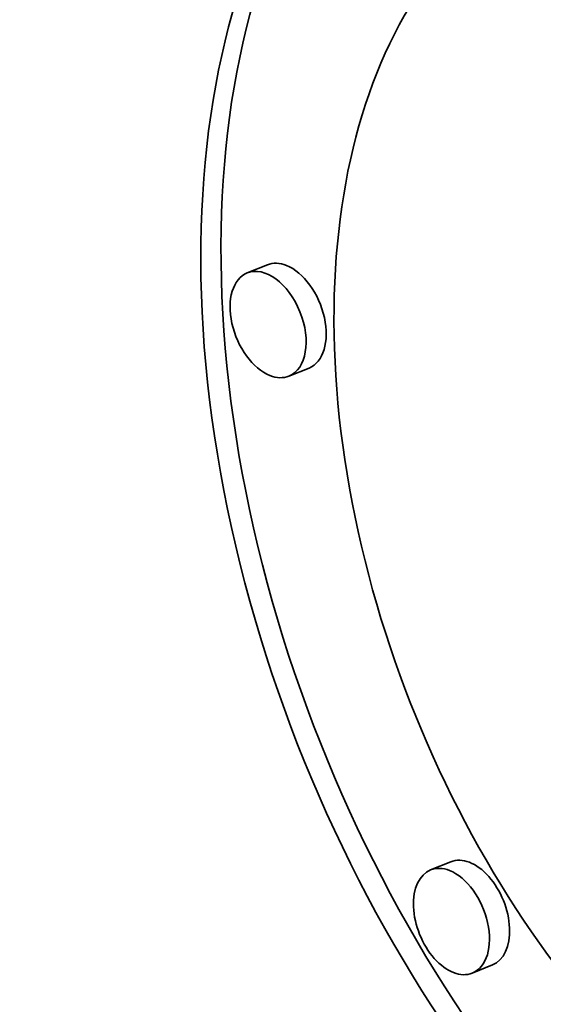
# Model space of a CAD drawing. Extents: x 0 to 10.8, y 0 to 8.3.
# Drawn here: x 9.7 to 9.7, y 4.3 to 4.4 of the extents above; entities that cross this region are included whole.
import ezdxf

# ---------------------------------------------------------------- set-up
doc = ezdxf.new("R2010")
doc.units = 0
doc.header["$MEASUREMENT"] = 0
doc.layers.get('0').update_dxf_attribs({"lineweight": 13})

msp = doc.modelspace()

# ---------------------------------------------------------------- linework, layer by layer
at = {"color": 7, "lineweight": 35, "ltscale": 3.60584e-05}
for p, q in [((9.714627, 4.348506), (9.713289, 4.347966)), ((9.717395, 4.341641), (9.716058, 4.341101)), ((9.726816, 4.3088), (9.725478, 4.308261)), ((9.729585, 4.301936), (9.728247, 4.301396))]:
    msp.add_line(p, q, dxfattribs=at)
at = {"color": 7, "lineweight": 35, "ltscale": 0.03937}
for centre, major_axis, start_param, end_param in [((8.472003, 5.047121), (0.930989, -2.307743), 0.000026, 1.998424), ((8.209835, 4.941358), (0.930989, -2.307743), 0.000026, 1.998424), ((9.751931, 4.329757), (0.022846, -0.056632), 6.283078, 9.42467), ((9.751931, 4.329757), (0.022846, -0.056632), 3.141485, 5.752217), ((9.753269, 4.330297), (-0.022846, 0.056632), 0.01927, 2.610624), ((9.751931, 4.329757), (0.018, -0.044619), 3.141485, 5.752217), ((9.716011, 4.345073), (-0.001385, 0.003432), 5.752217, 6.283078), ((9.716011, 4.345073), (-0.001385, 0.003432), 3.141485, 5.752217), ((9.714673, 4.344534), (0.001385, -0.003432), 3.141485, 5.752217), ((9.714673, 4.344534), (0.001385, -0.003432), 6.283078, 9.42467), ((9.714673, 4.344534), (0.001385, -0.003432), 5.752217, 6.283078), ((9.7282, 4.305368), (-0.001385, 0.003432), 3.141485, 6.283078), ((9.726863, 4.304828), (0.001385, -0.003432), 2.610624, 3.141485), ((9.726863, 4.304828), (0.001385, -0.003432), 3.141485, 6.283078), ((9.726863, 4.304828), (0.001385, -0.003432), 6.283078, 8.893809)]:
    msp.add_ellipse(centre, major_axis=major_axis, ratio=0.616564, start_param=start_param, end_param=end_param, dxfattribs=at)

doc.saveas('drawing.dxf')
